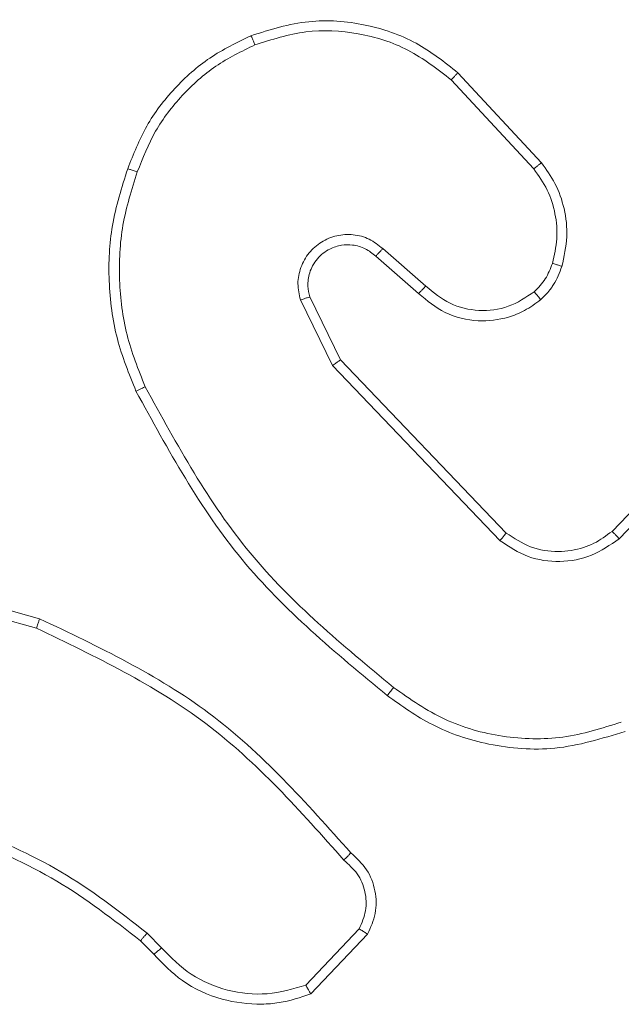
# Model space of a CAD drawing. Units: millimetres. Extents: x 1.3 to 19.3, y 3.5 to 28.3.
# Drawn here: x 14.8 to 14.8, y 6.8 to 6.8 of the extents above; entities that cross this region are included whole.
import ezdxf

# ---------------------------------------------------------------- set-up
doc = ezdxf.new("R2010")
doc.units = ezdxf.units.MM

msp = doc.modelspace()

# ---------------------------------------------------------------- linework, layer by layer
at = {"color": 7, "linetype": 'Continuous', "lineweight": 18}
for p, q in [((14.783816, 6.841987), (14.787084, 6.838467)), ((14.784082, 6.842272), (14.787387, 6.838711)), ((14.782527, 6.833533), (14.780828, 6.835008)), ((14.782809, 6.83383), (14.781105, 6.835309)), ((14.778219, 6.833397), (14.779435, 6.830906)), ((14.777844, 6.833277), (14.779114, 6.83068)), ((14.779114, 6.83068), (14.785748, 6.823747)), ((14.779435, 6.830906), (14.785995, 6.824052)), ((14.790183, 6.824118), (14.794302, 6.82839)), ((14.79046, 6.823825), (14.794612, 6.828131)), ((14.760418, 6.822655), (14.767521, 6.820658)), ((14.760334, 6.822266), (14.767395, 6.820281)), ((14.77235, 6.807626), (14.771773, 6.808214)), ((14.780173, 6.808383), (14.77806, 6.806156)), ((14.780507, 6.808169), (14.778256, 6.805805)), ((14.772039, 6.807373), (14.771511, 6.807909))]:
    msp.add_line(p, q, dxfattribs=at)
for points, knots in [([(14.775888, 6.843741), (14.776642, 6.843976), (14.778116, 6.844436), (14.780396, 6.844257), (14.782452, 6.84356), (14.783548, 6.842694), (14.784082, 6.842272)], [0, 0, 0, 0, 0.26844, 0.524548, 0.768432, 1, 1, 1, 1]), ([(14.776044, 6.843379), (14.776709, 6.843589), (14.778039, 6.844009), (14.780148, 6.843902), (14.782167, 6.843274), (14.783266, 6.842416), (14.783816, 6.841987)], [0, 0, 0, 0, 0.250036, 0.499996, 0.749887, 1, 1, 1, 1]), ([(14.771006, 6.838474), (14.771233, 6.83905), (14.771688, 6.840201), (14.772824, 6.841684), (14.774217, 6.842929), (14.775331, 6.84347), (14.775888, 6.843741)], [0, 0, 0, 0, 0.249988, 0.500012, 0.750005, 1, 1, 1, 1]), ([(14.775888, 6.843741), (14.775891, 6.843735), (14.775897, 6.843724), (14.775934, 6.843642), (14.775984, 6.843523), (14.776024, 6.843427), (14.776044, 6.843379)], [0, 0, 0, 0, 0.250159, 0.499911, 0.749478, 1, 1, 1, 1]), ([(14.771386, 6.838348), (14.771605, 6.838897), (14.772042, 6.839994), (14.773131, 6.841405), (14.774453, 6.842599), (14.775514, 6.843119), (14.776044, 6.843379)], [0, 0, 0, 0, 0.2499426, 0.5000156, 0.7500774, 1, 1, 1, 1]), ([(14.784082, 6.842272), (14.784078, 6.842267), (14.78407, 6.842258), (14.784009, 6.842194), (14.783921, 6.8421), (14.783851, 6.842024), (14.783816, 6.841987)], [0, 0, 0, 0, 0.249488, 0.499711, 0.749478, 1, 1, 1, 1]), ([(14.771335, 6.829668), (14.771059, 6.830351), (14.770494, 6.831753), (14.77021, 6.833991), (14.770316, 6.836287), (14.770771, 6.83773), (14.771006, 6.838474)], [0, 0, 0, 0, 0.243414, 0.500002, 0.742013, 1, 1, 1, 1]), ([(14.771006, 6.838474), (14.77101, 6.838473), (14.771019, 6.838472), (14.771079, 6.838453), (14.77115, 6.838429), (14.771219, 6.838406), (14.771299, 6.838378), (14.771357, 6.838358), (14.771386, 6.838348)], [0, 0, 0, 0, 0.208726, 0.444921, 0.572585, 0.708715, 0.850673, 1, 1, 1, 1]), ([(14.787387, 6.838711), (14.787382, 6.838707), (14.787372, 6.8387), (14.787303, 6.838645), (14.787203, 6.838564), (14.787124, 6.838499), (14.787084, 6.838467)], [0, 0, 0, 0, 0.249954, 0.49942, 0.749466, 1, 1, 1, 1]), ([(14.787084, 6.838467), (14.787276, 6.838196), (14.78766, 6.837654), (14.787961, 6.836697), (14.788045, 6.835697), (14.787895, 6.835051), (14.78782, 6.834728)], [0, 0, 0, 0, 0.249997, 0.500014, 0.749976, 1, 1, 1, 1]), ([(14.787387, 6.838711), (14.78758, 6.838443), (14.787979, 6.83789), (14.788325, 6.836882), (14.788455, 6.835751), (14.788284, 6.834995), (14.788196, 6.834606)], [0, 0, 0, 0, 0.226488, 0.468631, 0.726465, 1, 1, 1, 1]), ([(14.7717, 6.829843), (14.77143, 6.830521), (14.77089, 6.831877), (14.770626, 6.834062), (14.770728, 6.83626), (14.771167, 6.837652), (14.771386, 6.838348)], [0, 0, 0, 0, 0.249949, 0.49999, 0.750038, 1, 1, 1, 1]), ([(14.781105, 6.835309), (14.780933, 6.835446), (14.780588, 6.835719), (14.779938, 6.835894), (14.779276, 6.835854), (14.77866, 6.8356), (14.778158, 6.835161), (14.777835, 6.834581), (14.777702, 6.833922), (14.777797, 6.833492), (14.777844, 6.833277)], [0, 0, 0, 0, 0.125183, 0.25017, 0.375047, 0.500016, 0.624977, 0.750018, 0.87501, 1, 1, 1, 1]), ([(14.780828, 6.835008), (14.780695, 6.835117), (14.780424, 6.835338), (14.779938, 6.835472), (14.779452, 6.835463), (14.778954, 6.835303), (14.778564, 6.834997), (14.778325, 6.834646), (14.778174, 6.834286), (14.77811, 6.833855), (14.778185, 6.833539), (14.778219, 6.833397)], [0, 0, 0, 0, 0.122014, 0.248327, 0.35087, 0.467192, 0.616999, 0.696752, 0.76909, 0.895968, 1, 1, 1, 1]), ([(14.780828, 6.835008), (14.780829, 6.83501), (14.780834, 6.835015), (14.780865, 6.83505), (14.780911, 6.835099), (14.780964, 6.835155), (14.781029, 6.835227), (14.781079, 6.835281), (14.781105, 6.835309)], [0, 0, 0, 0, 0.156052, 0.374307, 0.507509, 0.655992, 0.819686, 1, 1, 1, 1]), ([(14.78782, 6.834728), (14.78774, 6.834515), (14.787581, 6.834088), (14.787263, 6.833762), (14.787104, 6.833599)], [0, 0, 0, 0, 0.499917, 1, 1, 1, 1]), ([(14.788196, 6.834606), (14.788104, 6.834358), (14.788001, 6.834079), (14.787805, 6.83379), (14.787651, 6.833576), (14.787485, 6.833414), (14.787358, 6.83329)], [0, 0, 0, 0, 0.499415, 0.56031, 0.664015, 1, 1, 1, 1]), ([(14.788196, 6.834606), (14.78819, 6.834609), (14.788178, 6.834615), (14.788094, 6.834644), (14.787969, 6.834683), (14.78787, 6.834713), (14.78782, 6.834728)], [0, 0, 0, 0, 0.250244, 0.4999383, 0.7496761, 1, 1, 1, 1]), ([(14.782527, 6.833533), (14.78253, 6.833536), (14.782537, 6.833543), (14.78258, 6.833589), (14.782633, 6.833644), (14.782684, 6.833698), (14.782744, 6.833761), (14.782787, 6.833806), (14.782809, 6.83383)], [0, 0, 0, 0, 0.206358, 0.44092, 0.569818, 0.705668, 0.849073, 1, 1, 1, 1]), ([(14.787104, 6.833599), (14.786773, 6.83338), (14.786112, 6.832942), (14.784908, 6.832797), (14.783724, 6.833064), (14.783114, 6.833574), (14.782809, 6.83383)], [0, 0, 0, 0, 0.249835, 0.499851, 0.74964, 1, 1, 1, 1]), ([(14.778219, 6.833397), (14.778213, 6.833396), (14.778201, 6.833394), (14.778116, 6.833367), (14.777992, 6.833326), (14.777894, 6.833294), (14.777844, 6.833277)], [0, 0, 0, 0, 0.250026, 0.499203, 0.748917, 1, 1, 1, 1]), ([(14.787358, 6.83329), (14.787151, 6.833137), (14.786758, 6.832845), (14.785925, 6.832515), (14.784838, 6.832386), (14.783544, 6.832684), (14.782861, 6.833254), (14.782527, 6.833533)], [0, 0, 0, 0, 0.145329, 0.276022, 0.502097, 0.756407, 1, 1, 1, 1]), ([(14.787358, 6.83329), (14.787355, 6.833296), (14.787348, 6.833306), (14.78729, 6.833378), (14.787206, 6.83348), (14.787138, 6.83356), (14.787104, 6.833599)], [0, 0, 0, 0, 0.249939, 0.499763, 0.74961, 1, 1, 1, 1]), ([(14.779435, 6.830906), (14.779432, 6.830904), (14.779425, 6.8309), (14.779379, 6.830867), (14.77932, 6.830827), (14.779262, 6.830785), (14.779191, 6.830736), (14.77914, 6.830699), (14.779114, 6.83068)], [0, 0, 0, 0, 0.194133, 0.425256, 0.555316, 0.693515, 0.843093, 1, 1, 1, 1]), ([(14.771335, 6.829668), (14.77134, 6.829671), (14.771351, 6.829677), (14.771435, 6.829717), (14.771556, 6.829775), (14.771652, 6.82982), (14.7717, 6.829843)], [0, 0, 0, 0, 0.250243, 0.500258, 0.749319, 1, 1, 1, 1]), ([(14.781281, 6.817619), (14.779236, 6.819309), (14.775148, 6.822688), (14.772606, 6.827342), (14.771335, 6.829668)], [0, 0, 0, 0, 0.5001257, 1, 1, 1, 1]), ([(14.78153, 6.817939), (14.779512, 6.819609), (14.775475, 6.822949), (14.772958, 6.827545), (14.7717, 6.829843)], [0, 0, 0, 0, 0.5, 1, 1, 1, 1]), ([(14.785995, 6.824052), (14.785991, 6.824047), (14.785984, 6.824038), (14.785927, 6.823968), (14.785846, 6.823867), (14.78578, 6.823787), (14.785748, 6.823747)], [0, 0, 0, 0, 0.249915, 0.500176, 0.749882, 1, 1, 1, 1]), ([(14.785995, 6.824052), (14.786305, 6.823847), (14.786929, 6.823435), (14.788026, 6.823265), (14.788882, 6.823402), (14.789603, 6.823685), (14.789953, 6.823946), (14.790183, 6.824118)], [0, 0, 0, 0, 0.244253, 0.489949, 0.71304, 0.81102, 1, 1, 1, 1]), ([(14.790183, 6.824118), (14.790188, 6.824114), (14.790199, 6.824107), (14.790264, 6.824041), (14.790354, 6.823942), (14.790425, 6.823864), (14.79046, 6.823825)], [0, 0, 0, 0, 0.249795, 0.500076, 0.749903, 1, 1, 1, 1]), ([(14.785748, 6.823747), (14.786107, 6.823512), (14.786824, 6.82304), (14.788119, 6.822859), (14.789405, 6.823088), (14.790108, 6.823579), (14.79046, 6.823825)], [0, 0, 0, 0, 0.2502919, 0.5000262, 0.7500378, 1, 1, 1, 1]), ([(14.767521, 6.820658), (14.76752, 6.820654), (14.767518, 6.820646), (14.767498, 6.820589), (14.767477, 6.82052), (14.767452, 6.820452), (14.767426, 6.82037), (14.767405, 6.820311), (14.767395, 6.820281)], [0, 0, 0, 0, 0.200795, 0.4340956, 0.562976, 0.7006889, 0.8461749, 1, 1, 1, 1]), ([(14.767521, 6.820658), (14.769856, 6.819547), (14.77459, 6.817295), (14.778077, 6.813377), (14.779843, 6.811392)], [0, 0, 0, 0, 0.493297, 1, 1, 1, 1]), ([(14.767395, 6.820281), (14.769732, 6.819161), (14.774406, 6.816919), (14.777847, 6.813042), (14.779567, 6.811103)], [0, 0, 0, 0, 0.499972, 1, 1, 1, 1]), ([(14.78153, 6.817939), (14.781511, 6.817914), (14.781474, 6.817864), (14.781421, 6.817797), (14.781376, 6.817739), (14.781328, 6.817679), (14.78129, 6.81763), (14.781284, 6.817623), (14.781281, 6.817619)], [0, 0, 0, 0, 0.149712, 0.293007, 0.428796, 0.557517, 0.792585, 1, 1, 1, 1]), ([(14.79055, 6.816568), (14.789787, 6.816326), (14.788261, 6.815841), (14.785838, 6.815916), (14.7835, 6.81656), (14.782187, 6.817479), (14.78153, 6.817939)], [0, 0, 0, 0, 0.249966, 0.499887, 0.749864, 1, 1, 1, 1]), ([(14.790699, 6.816198), (14.789781, 6.815914), (14.788024, 6.815372), (14.785369, 6.815584), (14.783086, 6.816328), (14.78186, 6.817205), (14.781281, 6.817619)], [0, 0, 0, 0, 0.2865736, 0.5488101, 0.7865775, 1, 1, 1, 1]), ([(14.771773, 6.808214), (14.770667, 6.809074), (14.768455, 6.810794), (14.765878, 6.811895), (14.764589, 6.812445)], [0, 0, 0, 0, 0.499976, 1, 1, 1, 1]), ([(14.771511, 6.807909), (14.770437, 6.808746), (14.768266, 6.810437), (14.765735, 6.81152), (14.764456, 6.812067)], [0, 0, 0, 0, 0.494658, 1, 1, 1, 1]), ([(14.779843, 6.811392), (14.77984, 6.811388), (14.779832, 6.81138), (14.779785, 6.81133), (14.779731, 6.811274), (14.779682, 6.811222), (14.779626, 6.811165), (14.779587, 6.811124), (14.779567, 6.811103)], [0, 0, 0, 0, 0.228083, 0.469727, 0.596593, 0.727149, 0.862008, 1, 1, 1, 1]), ([(14.779843, 6.811392), (14.780069, 6.811182), (14.780518, 6.810766), (14.780842, 6.809897), (14.780872, 6.808983), (14.780628, 6.808439), (14.780507, 6.808169)], [0, 0, 0, 0, 0.25489, 0.506581, 0.754919, 1, 1, 1, 1]), ([(14.779567, 6.811103), (14.779758, 6.810933), (14.78014, 6.810592), (14.780437, 6.80987), (14.780479, 6.809088), (14.780275, 6.808618), (14.780173, 6.808383)], [0, 0, 0, 0, 0.249921, 0.499913, 0.749655, 1, 1, 1, 1]), ([(14.771511, 6.807909), (14.771516, 6.807915), (14.771527, 6.807926), (14.771596, 6.808007), (14.771683, 6.808108), (14.771743, 6.808179), (14.771773, 6.808214)], [0, 0, 0, 0, 0.27967, 0.558611, 0.779041, 1, 1, 1, 1]), ([(14.780507, 6.808169), (14.780503, 6.808172), (14.780495, 6.808178), (14.780442, 6.808212), (14.780378, 6.808253), (14.780318, 6.808291), (14.780249, 6.808335), (14.780199, 6.808367), (14.780173, 6.808383)], [0, 0, 0, 0, 0.2156514, 0.4536402, 0.58168, 0.7147621, 0.8553216, 1, 1, 1, 1]), ([(14.772039, 6.807373), (14.772043, 6.807376), (14.772053, 6.807384), (14.772125, 6.807442), (14.772228, 6.807527), (14.77231, 6.807593), (14.77235, 6.807626)], [0, 0, 0, 0, 0.249952, 0.499929, 0.749524, 1, 1, 1, 1]), ([(14.778256, 6.805805), (14.777842, 6.805667), (14.777209, 6.805456), (14.776015, 6.805365), (14.774678, 6.805536), (14.773162, 6.806215), (14.772398, 6.807002), (14.772039, 6.807373)], [0, 0, 0, 0, 0.190206, 0.290752, 0.522278, 0.775168, 1, 1, 1, 1]), ([(14.77806, 6.806156), (14.777553, 6.806008), (14.77654, 6.805712), (14.774946, 6.805887), (14.773464, 6.8065), (14.772722, 6.807251), (14.77235, 6.807626)], [0, 0, 0, 0, 0.250045, 0.500061, 0.749799, 1, 1, 1, 1]), ([(14.778256, 6.805805), (14.778253, 6.805809), (14.778248, 6.805818), (14.778217, 6.805875), (14.778179, 6.805941), (14.778145, 6.806004), (14.778103, 6.806076), (14.778075, 6.806129), (14.77806, 6.806156)], [0, 0, 0, 0, 0.213709, 0.451019, 0.578998, 0.712929, 0.854018, 1, 1, 1, 1])]:
    msp.add_open_spline(points, degree=3, knots=knots, dxfattribs=at)

doc.saveas('drawing.dxf')
